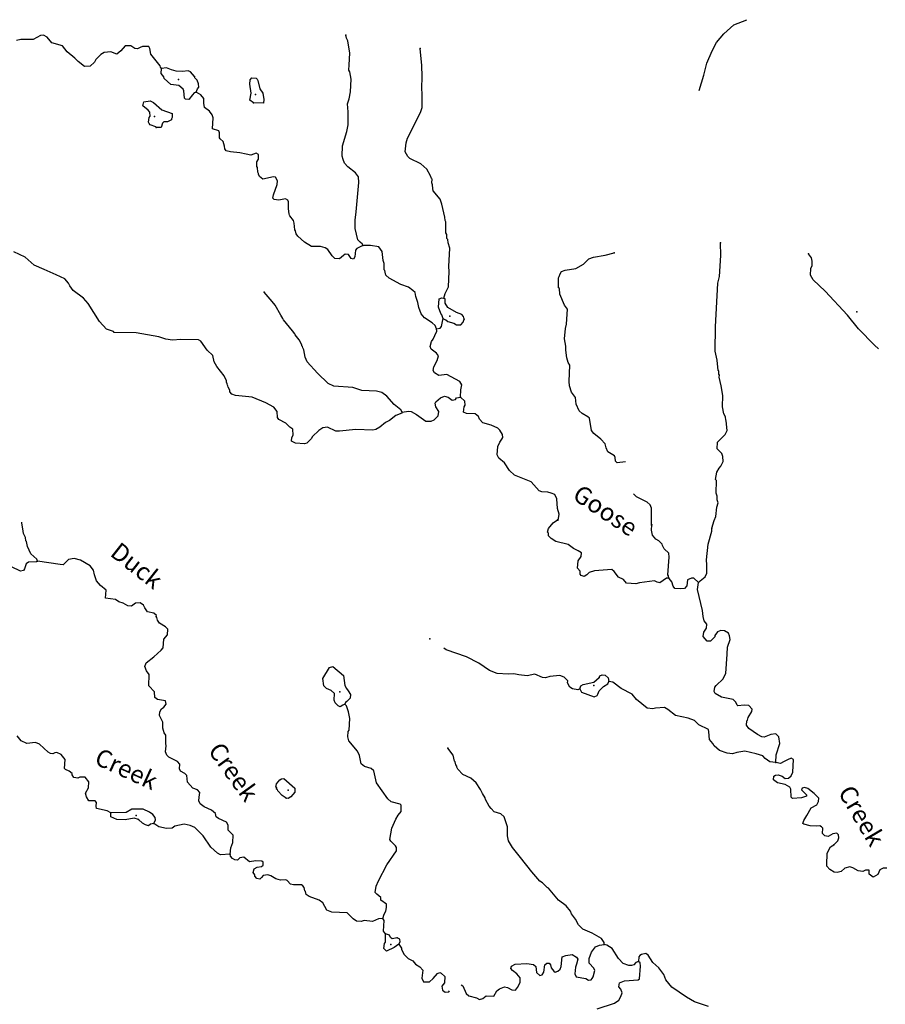
# Model space of a CAD drawing. Extents: x 341122 to 627404, y 16451084 to 16591867.
# Drawn here: x 487591 to 512050, y 16502131 to 16529960 of the extents above; entities that cross this region are included whole.
import ezdxf
from ezdxf.enums import TextEntityAlignment as Align

# ---------------------------------------------------------------- set-up
doc = ezdxf.new("R2010")
doc.units = 0
doc.header["$MEASUREMENT"] = 0
doc.layers.add('L3', color=7, linetype='CONTINUOUS')
doc.layers.add('L4', color=7, linetype='CONTINUOUS')
doc.styles.add('STYLE-FONT023', font='font023.shx')

msp = doc.modelspace()

# ---------------------------------------------------------------- linework, layer by layer
at = {"layer": 'L3', "color": 140, "linetype": 'CONTINUOUS', "flags": 128}
for points in [[(506793.77, 16527958.85), (506925.74, 16528395.4), (507010.34, 16528733.67), (507153.76, 16529077.22), (507283.14, 16529312.86), (507488.43, 16529561.23), (507769.18, 16529813.98), (508140.42, 16529959.78)], [(491596.79, 16528580.83), (491565.17, 16528615.92), (491559.01, 16528658.05), (491300.13, 16528980.93), (491267.17, 16529149.82), (491236.47, 16529201.59), (491060.98, 16529202.42), (490992.54, 16529172.58), (490923.66, 16529134.4), (490849.06, 16529146.69), (490735.87, 16529219.48), (490568.69, 16529219.91), (490452.47, 16529075.52), (490338.86, 16528981.18), (490166.86, 16529048.71), (489973.82, 16529033.77), (489886.96, 16528971.45), (489746.13, 16528836.74), (489708.86, 16528763.44), (489585.62, 16528644.53), (489426.33, 16528636.18), (489241.62, 16528779.59), (489145.95, 16528868.22), (488929.64, 16529046.75), (488805, 16529220.46), (488500.06, 16529303.32), (488366.65, 16529469.13), (488260.9, 16529524.84), (488176.69, 16529512.55), (487970.07, 16529397.99), (487619.05, 16529399.68), (487500.62, 16529372.45)], [(497285.84, 16523576.3), (497279.67, 16523618.42), (497207.28, 16523672.36), (497143.65, 16523734.2), (497068.56, 16524055.79), (497072.91, 16524297.98), (497101.83, 16524530.53), (497170.57, 16525362.83), (497162.2, 16525522.08), (497076.17, 16525635.26), (496858.99, 16525797.11), (496772.53, 16525901.95), (496728.22, 16526012.95), (496699.69, 16526106.4), (496714.98, 16526398.15), (496836.45, 16526801.38), (496871.06, 16526983.47), (496874.06, 16527359.47), (496852.09, 16527577.96), (496901.64, 16527725.83), (496937.16, 16527924.56), (496955.52, 16528274.68), (496916.44, 16528485.73), (496893.6, 16528528.72), (496901.93, 16528687.1), (496919, 16529012.21), (496861.89, 16529357.93), (496824.15, 16529435.11), (496803.49, 16529519.8)], [(499573.2, 16522085.43), (499613.55, 16522217.06), (499707.4, 16522412.75), (499730.15, 16522846.24), (499720.47, 16522980.49), (499748, 16523505.66), (499697.1, 16523650.44), (499685.68, 16523751.33), (499661.97, 16523777.65), (499659.32, 16523886.48), (499636.92, 16523937.81), (499628.1, 16524247.54), (499613.19, 16524281.76), (499601.74, 16524382.68), (499520.53, 16524746.39), (499469.16, 16524882.8), (499273.03, 16525127.16), (499267.74, 16525185.96), (499256.75, 16525295.19), (499234.38, 16525346.52), (499248.4, 16525454.44), (499224.26, 16525472.42), (499203.2, 16525548.77), (499096.1, 16525738.28), (498928.48, 16525889.19), (498610.37, 16526039.62), (498554.65, 16526092.69), (498486.18, 16526221.67), (498508.06, 16526479.64), (498548.41, 16526611.27), (498920.79, 16527335.69), (498961.57, 16527475.66), (498965, 16527860), (498956.62, 16528019.25), (498965.78, 16528353.16), (498956.96, 16528662.89), (498906.85, 16529141.99)], [(492581.42, 16527910.63), (492522.18, 16527897.03), (492477.01, 16527832.5), (492369.97, 16527704.39), (492278.72, 16527717.54), (492246.69, 16527744.29), (492232.18, 16527945.67), (492209.78, 16527997), (492089.99, 16528103.58), (491865.78, 16528132.06), (491674.05, 16528300.94), (491667.88, 16528343.06), (491589.32, 16528439.13), (491596.79, 16528580.83)], [(492529.56, 16528356.37), (492419.39, 16528487.53), (492354.03, 16528516.05), (492193.91, 16528491), (492010.52, 16528500.63), (491878.89, 16528540.98), (491739.8, 16528598.42), (491596.79, 16528580.83)], [(492581.42, 16527910.63), (492611.65, 16528009.34), (492655.98, 16528057.19), (492644.09, 16528149.75), (492607.66, 16528251.97), (492544.03, 16528313.82), (492529.56, 16528356.37)], [(494195.57, 16527608.64), (494090.7, 16527680.99), (494134.52, 16527879.33), (494089.74, 16528140.8), (494104.2, 16528257.06), (494148.93, 16528313.22), (494273.97, 16528306.66), (494297.67, 16528280.35), (494320.48, 16528237.35), (494375.37, 16528008.79), (494460.95, 16527887.28), (494493.01, 16527701.71), (494479.42, 16527602.09), (494195.57, 16527608.64)], [(497285.84, 16523576.3), (497114.3, 16523493.35), (497078.34, 16523445.09), (497059.93, 16523253.8), (497023.09, 16523188.83), (496957.26, 16523209.02), (496879.61, 16523321.76), (496788.34, 16523334.92), (496736.13, 16523295.84), (496630.86, 16523201.07), (496497.49, 16523208.06), (496418.06, 16523287.45), (496302.21, 16523469.07), (496221.04, 16523515.14), (496088.97, 16523547.14), (495838.44, 16523551.92), (495635.72, 16523671.22), (495452.29, 16523839.67), (495405.78, 16523908.98), (495385.14, 16523993.63), (495369.77, 16524019.51), (495346.49, 16524213.02), (495324.99, 16524280.99), (495223.2, 16524411.74), (495216.17, 16524437.16), (495209.57, 16524470.94), (495183.68, 16524614.42), (495185.82, 16524814.93), (495163.01, 16524857.92), (495106.39, 16524894.32), (494912.48, 16524862.7), (494779.55, 16524878.03), (494747.94, 16524913.12), (494761.53, 16525012.7), (494868.53, 16525299.67), (494874.22, 16525408.03), (494821.11, 16525511.13), (494762.78, 16525514.2), (494458.74, 16525454.92), (494370.54, 16525526.41), (494340.67, 16525594.85), (494341.57, 16525611.52), (494318.3, 16525646.18), (494308.62, 16525780.42), (494293.72, 16525814.64), (494291.95, 16525940.14), (494337.97, 16526021.31), (494336.19, 16526146.77), (494271.28, 16526183.64), (494126.49, 16526132.7), (493993.99, 16526156.37), (493812.33, 16526199.32), (493546.03, 16526221.68), (493422.3, 16526253.21), (493392.03, 16526313.32), (493379.27, 16526389.23), (493344.17, 16526516.46), (493255.98, 16526587.95), (493241.05, 16526622.17), (493240.14, 16526764.31), (493217.77, 16526815.64), (493036.98, 16526875.31), (493053.17, 16527183.73), (493032.54, 16527268.41), (492954.42, 16527372.82), (492809.62, 16527480.7), (492790.73, 16527598.73), (492797.73, 16527732.1), (492711.27, 16527836.94), (492581.42, 16527910.63)], [(491450.52, 16526908.34), (491435.15, 16526934.22), (491278.94, 16526984.21), (491247.8, 16527027.63), (491232.87, 16527061.85), (491248.2, 16527194.79), (491275.42, 16527235.17), (491272.77, 16527343.96), (491225.79, 16527404.94), (491073.1, 16527521.62), (491095.9, 16527637.45), (491273.13, 16527669.97), (491370.53, 16527614.69), (491610.56, 16527409.84), (491897.96, 16527311.19), (491900.17, 16527194.06), (491881.76, 16527161.58), (491880.02, 16527128.23), (491768.58, 16527075.55), (491659.76, 16527072.89), (491624.24, 16527032.97), (491592.67, 16526909.25), (491450.52, 16526908.34)], [(507148.19, 16515586.03), (507210.03, 16515808.47), (507266.13, 16515922.56), (507288.02, 16516180.53), (507327.93, 16516303.82), (507298.96, 16516388.93), (507295.88, 16516489.42), (507266.91, 16516574.5), (507277.37, 16516933.39), (507254.11, 16516968.05), (507289.62, 16517166.81), (507354.11, 16517280.46), (507399.28, 16517344.96), (507464.63, 16517475.28), (507463.72, 16517617.42), (507434.32, 16517694.2), (507299.61, 16517835.03), (507309.21, 16518018.4), (507521.09, 16518233.01), (507577.24, 16518347.06), (507549.97, 16518624.35), (507542.51, 16518641.46), (507530.65, 16518734.04), (507485.01, 16518820.03), (507453.82, 16519022.27), (507462.11, 16519339.47), (507409.4, 16519609.73), (507355.41, 16519854.96), (507366.79, 16519912.89), (507343.13, 16519939.21), (507347.91, 16520030.93), (507332.14, 16520048.47), (507296.97, 16520334.49), (507243.42, 16520588.1), (507254.71, 16521281.3), (507319.41, 16522515.05), (507362.8, 16522705.04), (507402.19, 16523296.45), (507395.98, 16523656.21)], [(498401.45, 16518870.15), (498391.37, 16518837.24), (498220.71, 16518770.96), (498037.79, 16518630.08), (497926.35, 16518577.44), (497768.88, 16518443.59), (497656.58, 16518374.24), (497572.34, 16518361.95), (497088.42, 16518378.97), (496626, 16518327.99), (496525.95, 16518333.24), (496289.45, 16518445.97), (496154.34, 16518419.61), (496042.04, 16518350.26), (495866.12, 16518183.97), (495828.85, 16518110.67), (495705.6, 16517991.76), (495637.59, 16517970.26), (495387.94, 16517991.71), (495273.85, 16518047.82), (495279.1, 16518147.88), (495316.4, 16518221.14), (495308.46, 16518388.73), (495227.72, 16518443.14), (495108.39, 16518558.05), (494913.13, 16518660.24), (494874.05, 16518712.44), (494866.58, 16518888.37), (494772.65, 16519010.35), (494544.96, 16519130.95), (494160.58, 16519293.2), (493686.3, 16519334.8), (493588.03, 16519373.4), (493524.85, 16519443.58), (493527.02, 16519485.27), (493481.38, 16519571.26), (493475.22, 16519613.38), (493459.41, 16519630.93), (493452.85, 16519664.71), (493430.44, 16519716.04), (493432.21, 16519749.36), (493364.6, 16519895.01), (493161, 16520156.48), (493084.62, 16520294.24), (493043.8, 16520471.91), (492884.51, 16520622.38), (492705.46, 16520874.17), (492640.53, 16520911), (492147.81, 16520920.12), (491904.35, 16520899.48), (491721.82, 16520925.76), (491524.79, 16520994.6), (490878.98, 16521112.05), (490260.8, 16521119.42), (490237.09, 16521145.74), (490048.43, 16521214.14), (489850.54, 16521425.15), (489526.21, 16521935.34), (489391.94, 16522084.48), (489102.76, 16522308.61), (489009.3, 16522438.93), (488971.55, 16522516.11), (488869.3, 16522638.52), (488624.48, 16522751.66), (488280.93, 16522895.06), (488003.17, 16523018.3), (487747.81, 16523249.03), (487429.7, 16523399.46)], [(499368.89, 16521218.44), (499332.02, 16521312.33), (499244.25, 16521392.19), (499025.76, 16521529.03), (498931.39, 16521642.64), (498865.56, 16521821.64), (498839.67, 16521965.09), (498781.7, 16522135.32), (498762.38, 16522244.99), (498698.76, 16522306.86), (498578.1, 16522396.76), (498364.85, 16522474.84), (498031.39, 16522651.12), (497935.73, 16522739.75), (497915.1, 16522824.43), (497908.94, 16522866.52), (497893.6, 16522892.4), (497894.43, 16523067.9), (497857.13, 16523153.45), (497828.56, 16523405.72), (497743.43, 16523535.57), (497503.44, 16523581.6), (497285.84, 16523576.3)], [(504708.47, 16517464.95), (504478.17, 16517431.31), (504422.45, 16517484.38), (504419.37, 16517584.87), (504396.97, 16517636.2), (504210.48, 16517746.29), (504166.15, 16517857.29), (504138.92, 16517975.72), (504012.12, 16518107.78), (503811.6, 16518268.73), (503748.85, 16518347.28), (503691.74, 16518692.98), (503643.92, 16518737.27), (503481.56, 16518829.38), (503401.7, 16518900.47), (503311.71, 16519097.42), (503296.34, 16519282.15), (503178.73, 16519430.42), (503129.57, 16519608.52), (503119.45, 16519734.45), (503135.17, 16520193.36), (503089.1, 16520271.01), (503054.41, 16520406.59), (503023.66, 16520617.17), (503021.44, 16520734.3), (502981.92, 16520937.01), (503013.89, 16521227.9), (503045.46, 16521351.63), (503067.78, 16521776.78), (502990.09, 16521889.52), (502856.23, 16522205.81), (502839.52, 16522365.5), (502815.38, 16522383.51), (502813.15, 16522659.46), (502832, 16522700.27), (502860.97, 16522773.97), (502898.23, 16522847.24), (503008.8, 16522883.24), (503303.62, 16522926.28), (503518.99, 16523048.75), (503669.03, 16523199.7), (503805.47, 16523251.04), (504134.49, 16523309.02), (504388.53, 16523370.94)], [(511860.17, 16520658.41), (511741.28, 16520761.76), (511288.86, 16521220.15), (510983, 16521604), (510350.22, 16522289.2), (510007.53, 16522608.09), (509939.05, 16522737.07), (509949.12, 16522928.81), (509986.82, 16523010.41), (509985.04, 16523135.91), (509964.84, 16523228.9), (509878.85, 16523342.07)], [(498401.45, 16518870.15), (498362.84, 16518930.69), (498170.2, 16519082.9), (497965.26, 16519319.33), (497820.04, 16519418.9), (497671.74, 16519460.12), (497263.27, 16519481.56), (497008.34, 16519561.78), (496466.93, 16519598.55), (496303.73, 16519673.99), (496001.39, 16519965.69), (495717.46, 16520289.88), (495657.36, 16520418.42), (495618.27, 16520629.44), (495587.53, 16520681.2), (495581.4, 16520723.33), (495565.59, 16520740.87), (495559, 16520774.66), (495490.98, 16520911.97), (495372.94, 16521051.9), (495366.34, 16521085.69), (495295.25, 16521164.64), (495044.25, 16521478.72), (495029.34, 16521512.93), (494967.46, 16521608.13), (494806.82, 16521892.41), (494720.36, 16521997.28), (494500.09, 16522259.58)], [(499559.26, 16521501.03), (499523.7, 16521619.93), (499492.09, 16521655.02), (499426.26, 16521834.03), (499446.84, 16522066.98), (499523.61, 16522096.38), (499573.2, 16522085.43)], [(500152.44, 16521494.99), (500131.34, 16521571.34), (500083.96, 16521623.97), (499936.53, 16521681.86), (499693.46, 16521828.35), (499616.2, 16521949.42), (499613.55, 16522058.25), (499573.2, 16522085.43)], [(499368.89, 16521218.44), (499470.24, 16521238.2), (499506.2, 16521286.49), (499549.62, 16521476.45), (499559.26, 16521501.03)], [(499559.26, 16521501.03), (499632.96, 16521472.1), (499689.12, 16521427.37), (499862.44, 16521384.82), (499935.27, 16521339.21), (500051.99, 16521333.09), (500123.04, 16521412.96), (500152.44, 16521494.99)], [(500045.31, 16519293.84), (500056.25, 16519502.22), (500080.35, 16519643.06), (500026.37, 16519729.48), (499660.89, 16519932.58), (499433.63, 16519902.7), (499312.08, 16519975.92), (499273.91, 16520044.8), (499296.24, 16520152.32), (499388.78, 16520323), (499420.78, 16520455.06), (499366.37, 16520533.15), (499222.02, 16520649.4), (499192.61, 16520726.14), (499225.05, 16520866.54), (499270.22, 16520931.07), (499325.94, 16521036.82), (499374.18, 16521159.67), (499368.89, 16521218.44)], [(498401.45, 16518870.15), (498578.25, 16518894.3), (498653.29, 16518890.39), (498807.29, 16518798.72), (499064.85, 16518609.67), (499215.37, 16518610.11), (499300.89, 16518647.42), (499415.83, 16518766.8), (499430.29, 16518883.06), (499345.57, 16519021.25), (499334.15, 16519122.17), (499353.03, 16519162.95), (499484.18, 16519273.12), (499595.18, 16519317.43), (499693.9, 16519287.2), (499806.68, 16519206.03), (499908, 16519225.8), (499935.65, 16519274.52), (500045.31, 16519293.84)], [(502796.79, 16515814.26), (502816.08, 16515863.42), (502830.97, 16515988.01), (502788.84, 16516140.67), (502769.91, 16516417.52), (502709.33, 16516537.73), (502611.05, 16516576.33), (502512.34, 16516606.56), (502345.63, 16516615.32), (502271.92, 16516644.25), (502042.84, 16516898.69), (501568.1, 16517090.77), (501432.52, 16517214.88), (501293.42, 16517431.18), (501133.25, 16517564.95), (501079.71, 16517659.71), (501100.29, 16517892.69), (501157.28, 16518023.46), (501211.69, 16518104.19), (501239.31, 16518152.88), (501235.35, 16518236.69), (501158.1, 16518357.77), (501102.81, 16518419.17), (500914.6, 16518495.91), (500675.92, 16518566.95), (500581.12, 16518672.23), (500560.05, 16518748.57), (500463.51, 16518820.49), (500213.42, 16518833.64), (500131.38, 16518863), (500148.02, 16519020.95), (500175.21, 16519061.33), (500164.69, 16519178.9), (500045.31, 16519293.84)], [(505447.65, 16515675.22), (505447.56, 16516151.67), (505402.35, 16516246), (505322.93, 16516325.42), (505021.5, 16516474.95), (504939.43, 16516559.58)], [(488091.86, 16514653.3), (488078.27, 16514712.54), (487902.3, 16514863.88), (487812.75, 16515069.2), (487778.53, 16515213.08), (487762.72, 16515230.63), (487759.2, 16515322.78), (487698.22, 16515434.65), (487680.2, 16515569.32), (487646.84, 16515729.91), (487647.08, 16515755.95)], [(505929.99, 16514176.68), (505871.19, 16514171.39), (505680.8, 16514047.65), (505606.19, 16514059.91), (505524.6, 16514097.64), (505103.86, 16514044.51), (505002.08, 16514016.42), (504735.31, 16514030.4), (504657.21, 16514134.8), (504510.23, 16514201.06), (504393.49, 16514366), (504321.09, 16514419.94), (503834.54, 16514386.97), (503681.44, 16514336.5), (503619.57, 16514272.88), (503541.92, 16514226.8), (503459.45, 16514247.85), (503428.31, 16514291.28), (503424.32, 16514375.06), (503353.7, 16514462.38), (503372.54, 16514661.99), (503454.54, 16514791.44), (503468.13, 16514891.03), (503370.72, 16514946.3), (503240.43, 16515011.66), (503087.74, 16515128.34), (502741.11, 16515213.41), (502611.69, 16515295.44), (502532.26, 16515374.83), (502536.2, 16515449.87), (502504.16, 16515476.62), (502534.86, 16515583.68), (502668.22, 16515735.5), (502789.74, 16515821.06)], [(505929.99, 16514176.68), (505925.13, 16514243.79), (505901.45, 16514270.1), (505944.36, 16514769.4), (505933.4, 16514878.65), (505797.79, 16515002.81), (505752.61, 16515097.13), (505746.45, 16515139.25), (505650.78, 16515227.85), (505569.62, 16515273.92), (505475.29, 16515387.53), (505441.06, 16515531.44), (505448.92, 16515681.49)], [(506767.96, 16514057.45), (506820.16, 16514096.5), (506960.12, 16514214.54), (507007.47, 16514320.72), (507011.41, 16514554.57), (506993.39, 16514689.25), (507042.02, 16515138.11), (507144.64, 16515500.52), (507149.46, 16515592.2)], [(488091.86, 16514653.3), (488065.98, 16514637.93), (487839.59, 16514624.76), (487770.28, 16514578.25), (487729.5, 16514438.28), (487701.85, 16514389.56), (487609.29, 16514377.7), (487356.56, 16514499.64)], [(493533.69, 16506376.4), (493559.53, 16506550.55), (493617.89, 16506706.33), (493620.06, 16506906.83), (493477.44, 16507056.43), (493484.87, 16507198.14), (493438.79, 16507275.79), (493210.22, 16507379.75), (493146.12, 16507433.25), (493125.94, 16507526.27), (493013.62, 16507615.74), (492801.26, 16507710.49), (492688.92, 16507799.99), (492651.61, 16507885.54), (492665.2, 16507985.12), (492680.56, 16508118.05), (492617.39, 16508188.24), (492486.19, 16508236.92), (492328.2, 16508412.4), (492312.82, 16508597.1), (492257.54, 16508658.54), (492135.55, 16508723.43), (492105.29, 16508783.53), (492112.28, 16508916.94), (492049.53, 16508995.46), (491805.15, 16509116.96), (491749.43, 16509170.03), (491712.56, 16509263.92), (491730.1, 16509438.54), (491716.47, 16509497.77), (491720.84, 16509739.93), (491673.86, 16509800.91), (491639.2, 16509936.48), (491639.63, 16510103.64), (491540.88, 16510292.72), (491546.57, 16510401.11), (491600.98, 16510481.84), (491661.94, 16510528.79), (491725.09, 16510617.43), (491713.23, 16510709.98), (491489.5, 16510746.8), (491408.76, 16510801.21), (491400.39, 16510960.46), (491242.43, 16511135.95), (491250.72, 16511453.15), (491172.6, 16511557.54), (491128.74, 16511676.87), (491167.76, 16511783.49), (491385.34, 16511947.62), (491587.58, 16512137.62), (491641.52, 16512210.02), (491662.58, 16512451.34), (491769.14, 16512571.12), (491777.91, 16512737.84), (491714.3, 16512799.72), (491544.06, 16512900.6), (491481.74, 16512987.45), (491469.01, 16513063.36), (491445.3, 16513089.68), (491455.38, 16513122.6), (491383.42, 16513184.87), (491201.8, 16513227.85), (491123.68, 16513332.25), (491085.94, 16513409.46), (490997.74, 16513480.95), (490863.5, 16513471.3), (490750.32, 16513385.27), (490641.94, 16513390.96), (490512.08, 16513464.65), (490388.79, 16513504.56), (490300.59, 16513576.08), (490018.05, 16513607.61), (490029.86, 16513832.69), (489869.7, 16513966.49), (489759.56, 16514097.64), (489701.63, 16514267.87), (489675.27, 16514403.02), (489581.38, 16514524.96), (489305.39, 16514681.56), (489132.52, 16514732.41), (488971.96, 16514699.05), (488822.36, 16514556.43), (488730.67, 16514561.25), (488091.86, 16514653.3)], [(506767.96, 16514057.45), (506640.28, 16514172.83), (506573.59, 16514176.31), (506462.59, 16514132.01), (506445.08, 16513957.38), (506374.43, 16513885.86), (506273.54, 16513874.43), (506098.48, 16513883.6), (506051.98, 16513952.94), (506016.41, 16514071.81), (505946.19, 16514167.48), (505929.99, 16514176.68)], [(508958.34, 16508968.81), (508969.72, 16509185.56), (509069.73, 16509497.97), (509038.11, 16509691.88), (508958.68, 16509771.27), (508815.66, 16509753.72), (508627.88, 16509679.97), (508561.66, 16509691.82), (508439.67, 16509756.71), (508189.57, 16509928.68), (508127.68, 16510023.87), (508133.81, 16510140.6), (508160.12, 16510164.27), (508172.41, 16510238.88), (508281.63, 16510408.68), (508285.14, 16510475.35), (508198.25, 16510571.88), (508065.32, 16510587.21), (507880.18, 16510563.49), (507864.81, 16510589.38), (507827.51, 16510674.93), (507747.64, 16510745.98), (507425.19, 16510813.07), (507238.27, 16510914.82), (507216.31, 16510974.49), (507230.77, 16511090.78), (507266.76, 16511139.03), (507468.97, 16511329.03), (507497.49, 16511394.39), (507544, 16511483.9), (507580.78, 16512025.31), (507591.28, 16512225.38), (507669.32, 16512438.62), (507650.03, 16512548.31), (507620.17, 16512616.75), (507506.99, 16512689.58), (507398.6, 16512695.26), (507304.71, 16512658.39), (507232.35, 16512553.52), (507230.57, 16512520.17), (507106.9, 16512392.92), (507015.18, 16512397.74), (506905.04, 16512528.89), (506919.94, 16512653.52), (507000.67, 16512757.93), (507006.79, 16512874.66), (506936.57, 16512970.28), (506901.04, 16513089.19), (506884.79, 16513257.21), (506740.78, 16513858.25), (506767.96, 16514057.45)], [(503416.85, 16511048.57), (503365.08, 16511017.83), (503208.05, 16511051.17), (503135.18, 16511096.78), (503074.64, 16511216.98), (503077.68, 16511275.35), (502974.58, 16511381.05), (502851.29, 16511420.96), (502574.01, 16511393.73), (502446.8, 16511358.63), (502363.86, 16511371.31), (502151.51, 16511466.07), (501931.71, 16511419.08), (501698.74, 16511439.69), (501558.33, 16511472.13), (501390.74, 16511464.22), (501082.32, 16511480.4), (500869.52, 16511566.78), (500562.8, 16511775.14), (500212.68, 16511952.36), (499646.26, 16512149.25), (499571.27, 16512196.77)], [(496781.95, 16510611.11), (496722.28, 16510589.14), (496644.63, 16510543.06), (496587.17, 16510562.81), (496508.17, 16510650.54), (496478.77, 16510727.32), (496488.84, 16510919.05), (496392.75, 16510999.31), (496261.99, 16511056.33), (496182.56, 16511135.75), (496159.75, 16511337.56), (496343.53, 16511653.93), (496436.55, 16511674.12), (496741.03, 16511424.08), (496776.17, 16511138.02), (496822.25, 16511060.37), (496877.1, 16510990.63), (496938.55, 16510887.09), (496933.29, 16510787.04), (496836.36, 16510691.84), (496801.27, 16510660.23), (496781.95, 16510611.11)], [(503960.42, 16511371.12), (503987.61, 16511411.47), (504047.71, 16511441.75), (504131.09, 16511437.4), (504218.82, 16511357.54), (504238.58, 16511256.18)], [(503416.85, 16511048.57), (503446.25, 16511130.61), (503515.12, 16511168.79), (503811.26, 16511236.84), (503960.42, 16511371.12)], [(503416.85, 16511048.57), (503470.4, 16510953.81), (503822.73, 16510818.29), (503908.27, 16510855.59), (503927.12, 16510896.38), (503965.29, 16510986.32), (504089.01, 16511113.6), (504210.09, 16511190.82), (504238.58, 16511256.18)], [(508958.34, 16508968.81), (508792.06, 16508985.92), (508654.73, 16509076.72), (508591.99, 16509155.24), (508402.46, 16509206.99), (508080.4, 16509282.39), (507853.15, 16509252.54), (507733.81, 16509208.64), (507584.64, 16509233.21), (507362.64, 16509303.35), (507210.81, 16509436.71), (507180.97, 16509505.15), (507086.61, 16509618.79), (507064.23, 16509828.94), (507051.04, 16509896.48), (506782.09, 16510027.62), (506654.84, 16510151.34), (506482.87, 16510218.87), (506119.13, 16510296.51), (505902.38, 16510466.7), (505813.31, 16510521.54), (505561.47, 16510501.3), (505476.79, 16510480.67), (505319.29, 16510505.68), (505022.67, 16510746.92), (504896.73, 16510895.65), (504587.43, 16511053.99), (504354.41, 16511233.39), (504238.58, 16511256.18)], [(497851.51, 16504553.14), (497891.42, 16504676.43), (497937.89, 16504765.94), (497959.82, 16504865.09), (497956.73, 16504965.57), (497795.27, 16505074.35), (497790.89, 16505149.83), (497678.97, 16505247.63), (497639.49, 16505291.49), (497665.81, 16505474.02), (497732.03, 16505621.02), (497964.92, 16506076.89), (498236.47, 16506472.22), (498241.29, 16506563.93), (498210.11, 16506607.36), (498074.96, 16506739.86), (498052.59, 16506791.18), (498102.57, 16507106.21), (498216.61, 16507367.7), (498288.97, 16507472.57), (498369.69, 16507576.98), (498370.99, 16507760.84), (498338.95, 16507787.6), (498091.49, 16507850.74), (497995.82, 16507939.34), (497676.83, 16508390.76), (497594.28, 16508729.45), (497522.32, 16508791.76), (497333.24, 16508851.82), (497237.13, 16508932.11), (497190.61, 16509160.24), (497138.81, 16509288.35), (496894.84, 16509577.01), (496858.87, 16509687.57), (496875.5, 16509845.52), (496902.26, 16509877.53), (496919.79, 16510210.97), (496879.4, 16510397.01), (496821.46, 16510567.21), (496781.95, 16510611.11)], [(490167.57, 16507539.45), (490062.26, 16507603.5), (489764.78, 16507669.25), (489751.19, 16507728.48), (489765.21, 16507836.4), (489725.7, 16507880.3), (489541.87, 16507881.56), (489480.89, 16507993.43), (489452.79, 16508095.22), (489536.13, 16508249.69), (489544.89, 16508416.41), (489443.07, 16508547.13), (489292.59, 16508546.65), (489232.92, 16508524.72), (489125, 16508538.74), (489070.58, 16508616.83), (489072.76, 16508658.52), (488984.15, 16508721.69), (488886.28, 16508768.6), (488854.27, 16508795.39), (488876.16, 16509053.36), (488766.46, 16509192.85), (488644.04, 16509249.43), (488584.83, 16509235.83), (488525.17, 16509213.9), (488458.46, 16509217.38), (488393.55, 16509254.24), (488146.49, 16509484.54), (488040.3, 16509531.91), (487788.04, 16509503.34), (487633.17, 16509578.37), (487515.13, 16509718.29)], [(504107.5, 16503823.52), (504102.24, 16503882.31), (504032.45, 16503986.28), (503764.8, 16504142.44), (503503.32, 16504256.47), (503384.41, 16504379.73), (503300.56, 16504534.59), (503183.43, 16504691.22), (503154.02, 16504767.97), (503028.09, 16504916.7), (502818.77, 16505069.78), (502535.75, 16505410.64), (502494.97, 16505429.52), (502359.81, 16505561.98), (502287.39, 16505615.96), (502058.79, 16505878.73), (501745.48, 16506279.69), (501518.19, 16506567.45), (501402.32, 16506749.1), (501376.43, 16506892.54), (501372.87, 16507143.51), (501279.4, 16507432.61), (501183.3, 16507512.9), (501002.52, 16507572.52), (500915.22, 16507660.71), (500860.37, 16507730.46), (500753.28, 16507919.98), (500747.15, 16507962.1), (500670.33, 16508091.52), (500609.35, 16508203.38), (500493.93, 16508393.34), (500342.1, 16508526.7), (500113.06, 16508622.32), (499970.92, 16508780.22), (499940.18, 16508831.99), (499941.96, 16508865.34), (499910.34, 16508900.43), (499898.05, 16508984.68), (499873.91, 16509002.66), (499840.99, 16509171.59), (499692.67, 16509371.61)], [(510599.97, 16506642.42), (510706.1, 16506753.86), (510735.5, 16506835.93), (510723.2, 16506920.15), (510683.73, 16506964.04), (510566.14, 16506953.49), (510436.72, 16506876.67), (510337.13, 16506890.26), (510273.95, 16506960.47), (510281.81, 16507110.52), (510250.23, 16507145.61), (510201.51, 16507173.23), (510108.97, 16507161.37), (509926.01, 16507179.34), (509744.35, 16507222.33), (509720.21, 16507240.31), (509750.04, 16507330.69), (509832.5, 16507468.45), (509952.27, 16507679.5), (510115.91, 16507771.22), (510162.37, 16507860.73), (510167.63, 16507960.78), (510040.82, 16508092.81), (509863.98, 16508227.48), (509765.27, 16508257.74), (509697.26, 16508236.24), (509686.75, 16508194.99), (509821.46, 16508054.16), (509819.29, 16508012.5), (509683.28, 16507969.47), (509431.45, 16507949.26), (509391.5, 16507984.79), (509378.33, 16508211.18), (509348.02, 16508271.28), (509218.17, 16508344.97), (509003.17, 16508389.7), (508890.42, 16508470.86), (508896.11, 16508579.22), (508947.88, 16508609.92), (509023.35, 16508614.35), (509138.3, 16508574.87), (509218.59, 16508512.13), (509319.48, 16508523.55), (509389.67, 16508586.74), (509437.04, 16508692.92), (509455.88, 16509051.37), (509390.92, 16509088.21), (509288.26, 16509043.47), (509176.38, 16508982.45), (509090.41, 16508936.81), (508958.34, 16508968.81)], [(495121.24, 16507956.51), (495008.06, 16508029.3), (494881.25, 16508161.35), (494875.08, 16508203.48), (494850.51, 16508213.12), (494861.05, 16508254.37), (494828.57, 16508272.79), (494850.06, 16508363.6), (494939.53, 16508475.95), (494991.33, 16508506.65), (495058.43, 16508511.48), (495369.98, 16508236.02), (495364.29, 16508127.63), (495248.48, 16507991.61), (495179.17, 16507945.09), (495121.24, 16507956.51)], [(491380.72, 16507241.7), (491428.06, 16507347.89), (491423.24, 16507415.02), (491352.14, 16507493.98), (491263.51, 16507557.16), (491084.49, 16507650.13), (490758.53, 16507650.54), (490602.8, 16507550.05), (490167.57, 16507539.45)], [(490943.71, 16507356.59), (490828.32, 16507387.73), (490566.84, 16507342.94), (490333.43, 16507355.19), (490170.22, 16507430.65), (490167.57, 16507539.45)], [(491380.72, 16507241.7), (491287.7, 16507221.51), (491226.72, 16507174.56), (491144.65, 16507203.96), (491063.48, 16507250.03), (490943.71, 16507356.59)], [(493533.69, 16506376.4), (493265.17, 16506357.03), (493175.67, 16506403.54), (492992.27, 16506571.99), (492775.04, 16506892.66), (492536.77, 16507130.89), (492406.04, 16507187.91), (492240.62, 16507221.65), (491978.72, 16507168.53), (491900.2, 16507105.78), (491740.91, 16507097.44), (491518.04, 16507150.93), (491380.72, 16507241.7)], [(512094.83, 16505978.84), (511986, 16505976.19), (511891.68, 16505930.98), (511834.66, 16505800.22), (511705.24, 16505723.43), (511592.94, 16505812.9), (511590.29, 16505921.72), (511490.24, 16505926.97), (511413.03, 16505889.23), (511280.09, 16505904.55), (511134, 16505987.45), (511051.93, 16506016.85), (510908.05, 16505982.59), (510802.74, 16505887.82), (510692.64, 16505860.16), (510600.94, 16505864.98), (510479.42, 16505938.23), (510400.86, 16506034.3), (510394.7, 16506076.42), (510411.76, 16506401.52), (510504.77, 16506580.53), (510599.97, 16506642.42)], [(497851.51, 16504553.14), (497726.02, 16504551.36), (497562.81, 16504467.97), (497321.96, 16504497.36), (497236.85, 16504468.39), (497112.25, 16504483.29), (497015.28, 16504546.87), (496848.52, 16504714.45), (496415.06, 16504737.2), (496267.63, 16504795.12), (496153.11, 16505001.75), (496056.57, 16505073.67), (495769.64, 16505180.7), (495688.91, 16505235.08), (495668.25, 16505319.76), (495644.14, 16505337.74), (495632.28, 16505430.33), (495593.2, 16505482.53), (495552.85, 16505509.71), (495326.9, 16505504.85), (495244.42, 16505525.91), (495149.63, 16505631.18), (495108.85, 16505650.06), (494957.9, 16505641.25), (494826.27, 16505681.59), (494688.51, 16505764.05), (494598.14, 16505793.88), (494471.33, 16505767.09), (494427.04, 16505719.27), (494374.4, 16505671.89), (494291.46, 16505684.61), (494236.61, 16505754.36), (494238.35, 16505787.71), (494191.83, 16505857.02), (494213.76, 16505956.17), (494300.18, 16506010.15), (494426.56, 16506028.6), (494470.42, 16506068.08), (494466.46, 16506151.86), (494434.42, 16506178.65), (494267.7, 16506187.38), (494082.13, 16506155.33), (493921.97, 16506289.12), (493812.27, 16506269.8), (493742.09, 16506206.61), (493667.09, 16506210.56), (493602.57, 16506255.76), (493547.28, 16506317.17), (493533.69, 16506376.4)], [(497929.21, 16504122.76), (497874.79, 16504200.85), (497890.55, 16504500.94), (497851.51, 16504553.14)], [(498306.56, 16503827.08), (498167.94, 16503734.05), (497953.84, 16503636.64), (497882.31, 16503707.25), (497898.08, 16503848.53), (497925.3, 16503888.91), (497929.21, 16504122.76)], [(498257.4, 16504005.22), (498113.95, 16503979.29), (498066.1, 16504023.62), (498035.83, 16504083.73), (497929.21, 16504122.76)], [(498306.56, 16503827.08), (498343.42, 16503892.04), (498330.67, 16503967.92), (498257.4, 16504005.22)], [(498306.56, 16503827.08), (498384.24, 16503714.34), (498382.47, 16503680.99), (498458.38, 16503534.9), (498569.86, 16503428.76), (498699.72, 16503355.07), (498778.71, 16503267.34), (498900.26, 16503194.08), (498978.78, 16503097.99), (498958.63, 16502873.37), (499003.41, 16502770.71), (499170.56, 16502770.28), (499275.43, 16502856.74), (499399.98, 16503000.67), (499460.09, 16503030.94), (499500.9, 16503012.09), (499604.44, 16502914.69), (499595.27, 16502739.63), (499523.32, 16502643.09), (499542.65, 16502533.43), (499614.61, 16502471.12), (499715.53, 16502482.54), (499737.58, 16502515.3)], [(500064.28, 16502685.7), (500117.36, 16502653.7), (500206.48, 16502440.07), (500278, 16502369.42), (500500.87, 16502315.93), (500582.04, 16502269.89), (500675.49, 16502298.42), (500771.12, 16502368.61), (500987.86, 16502357.25), (501071.2, 16502511.71), (501149.28, 16502566.13), (501286.17, 16502625.81), (501376.98, 16502604.32), (501498.96, 16502539.39), (501598.98, 16502534.14), (501661.29, 16502606.1), (501735.42, 16502744.33), (501734.07, 16502878.14), (501639.74, 16502991.78), (501519.49, 16503090.02), (501472.12, 16503142.65), (501483.97, 16503208.92), (501595.4, 16503261.59), (501922.68, 16503286.19), (502113.53, 16503259.47), (502177.15, 16503197.6), (502193.4, 16503029.57), (502289.51, 16502949.28), (502357.08, 16502962.48), (502403.12, 16503043.65), (502430.3, 16503242.81), (502482.93, 16503290.23), (502550.07, 16503295.06), (502589.54, 16503251.19), (502610.17, 16503166.51), (502680.39, 16503070.88), (502720.78, 16503043.69), (502797.12, 16503064.76), (502858.53, 16503120.05), (502887.89, 16503202.09), (502919.02, 16503476.29), (503021.25, 16503512.73), (503206.38, 16503536.44), (503327.93, 16503463.18), (503358.64, 16503411.42), (503325.76, 16503262.68), (503296.36, 16503180.64), (503277.96, 16502989.34), (503315.7, 16502912.13), (503588.6, 16502856.02), (503661.45, 16502810.39), (503737.33, 16502823.15), (503764.55, 16502863.5), (503800.08, 16502903.45), (503843.03, 16503085.07), (503813.19, 16503153.51), (503678.48, 16503294.34), (503685.5, 16503427.71), (503745.14, 16503608.49), (503861.39, 16503752.85), (503972.82, 16503805.49), (504107.5, 16503823.52)], [(505076.75, 16503337.97), (504999.97, 16503308.57), (504946.43, 16503244.51), (504878.86, 16503231.31), (504803.42, 16503226.92), (504639.32, 16503285.68), (504512.94, 16503426.07), (504335.66, 16503711.22), (504181.66, 16503802.89), (504107.5, 16503823.52)], [(503911.62, 16502003.15), (504396.4, 16502161.63), (504517.94, 16502247.18), (504581.96, 16502352.5), (504612.23, 16502451.21), (504576.23, 16502561.77), (504520.94, 16502623.18), (504535.4, 16502739.44), (504680.61, 16502798.68), (505066.26, 16502820.27), (505101.38, 16502851.84), (505136.86, 16503209.42), (505125, 16503301.98), (505076.75, 16503337.97)], [(507049.89, 16502072.48), (506655.44, 16502201.85), (506428.18, 16502330.82), (506016.58, 16502611.54), (505852.03, 16502820.81), (505793.22, 16502974.36), (505652.82, 16503165.62), (505485.19, 16503316.53), (505353.55, 16503515.68), (505281.16, 16503569.66), (505162.7, 16503542.43), (505110.93, 16503511.72), (505083.74, 16503471.34), (505076.75, 16503337.97)]]:
    msp.add_lwpolyline(points, dxfattribs=at)
at = {"layer": 'L3', "color": 140, "linetype": 'CONTINUOUS'}
for p in [(496803.49, 16529519.8), (498906.85, 16529141.99), (491596.79, 16528580.83), (492073.72, 16528271.64), (492529.56, 16528356.37), (492581.42, 16527910.63), (494249.91, 16527848.19), (494195.57, 16527608.64), (491400.02, 16527220.28), (491450.52, 16526908.34), (507395.98, 16523656.21), (497285.84, 16523576.3), (504388.53, 16523370.94), (509878.85, 16523342.07), (494500.09, 16522259.58), (499573.2, 16522085.43), (511247.52, 16521707.15), (499559.26, 16521501.03), (499747.48, 16521583.11), (500152.44, 16521494.99), (499368.89, 16521218.44), (500045.31, 16519293.84), (498401.45, 16518870.15), (502789.74, 16515821.06), (502796.79, 16515814.26), (505447.65, 16515675.22), (505448.92, 16515681.49), (507148.19, 16515586.03), (507149.46, 16515592.2), (488091.86, 16514653.3), (505929.99, 16514176.68), (506767.96, 16514057.45), (499177.63, 16512458.06), (503814.78, 16511144.69), (503960.42, 16511371.12), (504238.58, 16511256.18), (496641.5, 16510961.18), (503416.85, 16511048.57), (496781.95, 16510611.11), (499692.67, 16509371.61), (508958.34, 16508968.81), (495175.18, 16508187.72), (495121.24, 16507956.51), (490167.57, 16507539.45), (490882.7, 16507468.46), (490943.71, 16507356.59), (491380.72, 16507241.7), (510599.97, 16506642.42), (493533.69, 16506376.4), (497851.51, 16504553.14), (497929.21, 16504122.76), (498257.4, 16504005.22), (498080.61, 16503822.25), (498306.56, 16503827.08), (504107.5, 16503823.52), (505076.75, 16503337.97)]:
    msp.add_point(p, dxfattribs=at)

# ---------------------------------------------------------------- texts
at = {"layer": 'L4', "color": 140, "linetype": 'CONTINUOUS', "style": 'STYLE-FONT023'}
for s, height, rotation, p in [('Goose', 499.993, 326.300581, (504006.12, 16515881.5)), ('Duck', 499.994, 321.700297, (490744.91, 16514335.17)), ('Creek', 499.996, 305.828081, (493429.69, 16508556.81)), ('Creek', 499.992, 335.4255, (490500.83, 16508556.82)), ('Creek', 499.997, 300.570419, (511165.56, 16507336.07))]:
    msp.add_text(s, height=height, rotation=rotation, dxfattribs=at).set_placement(p, align=Align.CENTER)

doc.saveas('drawing.dxf')
